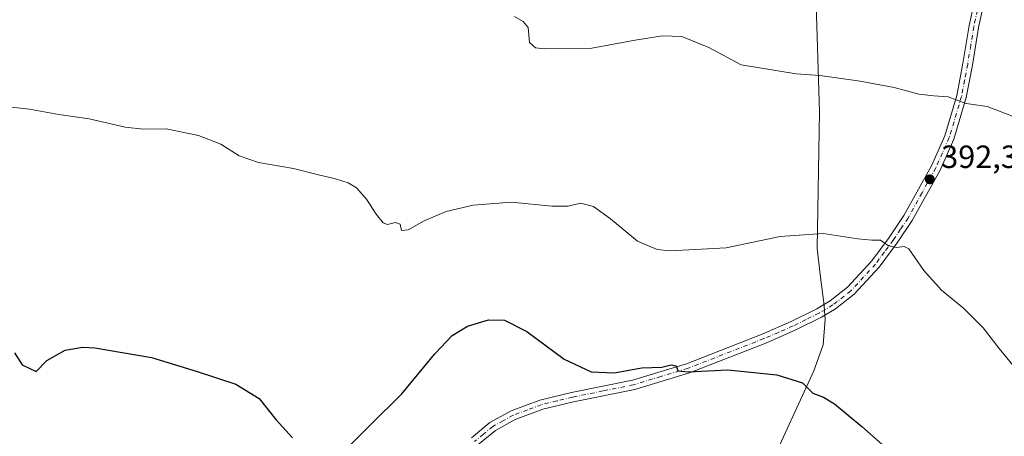
# Model space of a CAD drawing. Units: metres. Extents: x 621820 to 625293, y 4687854 to 4690228.
# Drawn here: x 623614 to 623920, y 4688518 to 4688648 of the extents above; entities that cross this region are included whole.
import ezdxf

# ---------------------------------------------------------------- set-up
doc = ezdxf.new("R2010")
doc.units = ezdxf.units.M
doc.header["$MEASUREMENT"] = 0
doc.linetypes.add('DGN Style 4', pattern=[2.6384748266838614, 1.318413404963828, -0.6592067024819142, 0.001648016756204785, -0.6592067024819142])
doc.linetypes.add('DGN Style 5', pattern=[1.1536117293433497, 0.4944050268614355, -0.6592067024819142])
for name, color, linetype, lineweight in [('Comarca', 135, 'Continuous', 13), ('Comarca CxS', 21, 'Continuous', 0), ('Curva de nivel maestra', 30, 'Continuous', 30), ('Curva de nivel normal', 30, 'Continuous', 0), ('Espacio natural protegido', 121, 'Continuous', 13), ('Espacio natural protegido CxS', 121, 'Continuous', 0), ('Municipio', 91, 'Continuous', 13), ('Municipio CxS', 4, 'Continuous', 0), ('Núcleo urbano CxS', 7, 'Continuous', 0), ('Pista no pavimentada Cxs', 111, 'Continuous', 0), ('Pista no pavimentada eje', 91, 'DGN Style 4', 0), ('Punto de cota en terreno', 7, 'Continuous', 0), ('Rótulo de punto de cota en terreno', 7, 'Continuous', 0), ('Vía pecuaria eje', 92, 'DGN Style 5', 0)]:
    doc.layers.add(name, color=color, linetype=linetype, lineweight=lineweight)
doc.styles.add('Style-Arial', font='txt')

# ---------------------------------------------------------------- blocks, each defined once
blk = doc.blocks.new('*U10')
at = {"layer": 'Comarca CxS', "color": 21, "linetype": 'Continuous', "lineweight": 0, "flags": 128}
blk.add_lwpolyline([(623861.5430000006, 4688656.025020001), (623862.6880000011, 4688619.207020001), (623861.9010000007, 4688576.634019999), (623863.0080000008, 4688567.619020001), (623863.6869999992, 4688562.08702), (623863.9710000005, 4688559.778020001), (623864.4420000009, 4688554.57802), (623863.819000001, 4688546.56302), (623860.9099999995, 4688538.503020001), (623846.7150000001, 4688507.486019999), (623843.8289999994, 4688501.850019999), (623835.1699999992, 4688484.93802), (623832.3810000008, 4688479.491020001), (623831.6050000002, 4688477.975019999), (623831.311, 4688477.45202), (623823.0159999991, 4688462.68702), (623760.0209999989, 4688350.569020001), (623659.6879999998, 4688350.664020002), (623645.507000001, 4688352.60002), (623643.3929999992, 4688352.889020002), (623637.9190000001, 4688353.673020001), (623567.6259999997, 4688364.511019999)], dxfattribs=at)
blk = doc.blocks.new('5PATER')
at = {"layer": 'Núcleo urbano CxS', "linetype": 'Continuous', "lineweight": 0}
h = blk.add_hatch(color=51, dxfattribs=at)
edge = h.paths.add_edge_path()
edge.add_ellipse((0, 0), major_axis=(-0.1095731443231308, -0.1110710700762829), ratio=0.9994222409660322, start_angle=0, end_angle=360)

msp = doc.modelspace()

# ---------------------------------------------------------------- linework, layer by layer
at = {"layer": 'Comarca', "color": 135, "linetype": 'Continuous', "lineweight": 13, "flags": 128}
msp.add_lwpolyline([(623567.6260000002, 4688364.510999998), (623637.9190000007, 4688353.672999999), (623643.393000002, 4688352.889000002), (623645.5070000016, 4688352.600000001), (623659.6880000003, 4688350.664000002), (623760.0210000017, 4688350.569000003), (623823.0159999997, 4688462.687000001), (623831.3110000006, 4688477.452000001), (623831.6050000007, 4688477.974999998), (623832.3810000012, 4688479.491000002), (623835.170000002, 4688484.938000001), (623843.829, 4688501.849999998), (623846.7150000005, 4688507.486), (623860.91, 4688538.503000001), (623863.8190000015, 4688546.563000001), (623864.4420000014, 4688554.578000001), (623863.9710000011, 4688559.778000002), (623863.6869999998, 4688562.086999999), (623863.0080000013, 4688567.618999999), (623861.9010000012, 4688576.634), (623862.6880000017, 4688619.206999999), (623861.5430000012, 4688656.025000002)], dxfattribs=at)
msp.add_lwpolyline([(623567.6260000002, 4688364.510999998), (623637.9190000007, 4688353.672999999), (623643.393000002, 4688352.889000002), (623645.5070000016, 4688352.600000001), (623659.6880000003, 4688350.664000002), (623760.0210000017, 4688350.569000003), (623823.0159999997, 4688462.687000001), (623831.3110000006, 4688477.452000001), (623831.6050000007, 4688477.974999998), (623832.3810000012, 4688479.491000002), (623835.170000002, 4688484.938000001), (623843.829, 4688501.849999998), (623846.7150000005, 4688507.486), (623860.91, 4688538.503000001), (623863.8190000015, 4688546.563000001), (623864.4420000014, 4688554.578000001), (623863.9710000011, 4688559.778000002), (623863.6869999998, 4688562.086999999), (623863.0080000013, 4688567.618999999), (623861.9010000012, 4688576.634), (623862.6880000017, 4688619.206999999), (623861.5430000012, 4688656.025000002)], dxfattribs=at)
at = {"layer": 'Comarca CxS', "color": 21, "linetype": 'Continuous', "lineweight": 0, "flags": 128}
msp.add_lwpolyline([(623567.6259999997, 4688364.511019999), (623637.9190000001, 4688353.673020001), (623643.3929999992, 4688352.889020002), (623645.507000001, 4688352.60002), (623659.6879999998, 4688350.664020002), (623760.0209999989, 4688350.569020001), (623823.0159999991, 4688462.68702), (623831.311, 4688477.45202), (623831.6050000002, 4688477.975019999), (623832.3810000008, 4688479.491020001), (623835.1699999992, 4688484.93802), (623843.8289999994, 4688501.850019999), (623846.7150000001, 4688507.486019999), (623860.9099999995, 4688538.503020001), (623863.819000001, 4688546.56302), (623864.4420000009, 4688554.57802), (623863.9710000005, 4688559.778020001), (623863.6869999992, 4688562.08702), (623863.0080000008, 4688567.619020001), (623861.9010000007, 4688576.634019999), (623862.6880000011, 4688619.207020001), (623861.5430000006, 4688656.025020001)], dxfattribs=at)
at = {"layer": 'Curva de nivel maestra', "color": 30, "linetype": 'Continuous', "lineweight": 30, "elevation": 400, "flags": 128}
for points in [[(623716.4699999997, 4688515.170100001), (623722.8899999997, 4688521.6501), (623732.5800000001, 4688531.340100001), (623742.9199999999, 4688543.790100001), (623748.2800000003, 4688549.470100001), (623753.0599999996, 4688552.370100001), (623759.6200000001, 4688554.3301), (623764.5800000001, 4688554.2301), (623771.5800000001, 4688550.7501), (623783.1600000003, 4688542.0601), (623791.54, 4688538.110099999), (623798.7599999999, 4688537.800100001), (623807.3399999999, 4688539.360099999), (623813.5800000001, 4688539.6501), (623816.5, 4688540.360099999), (623818, 4688540.0101), (623818.5099999999, 4688538.520099999), (623821.8300000001, 4688538.170100001), (623834.1500000004, 4688538.8201), (623849.3700000001, 4688537.1801), (623857.3899999997, 4688534.690099999), (623860.5700000003, 4688531.4901), (623863.9100000003, 4688530.220100001), (623867.2999999998, 4688528.1501), (623875.7999999998, 4688521.140100001), (623890.2999999998, 4688508.350099999)], [(623612.0599999996, 4688544.050100001), (623614.3700000001, 4688540.360099999), (623618.7599999999, 4688538.2501), (623622.0899999999, 4688541.6501), (623627.7999999998, 4688544.870100001), (623633.1600000003, 4688545.870100001), (623637.0700000003, 4688545.6801), (623654.6299999999, 4688542.630100001), (623668.5899999999, 4688538.340100001), (623680.9600000001, 4688534.280099999), (623688.2000000002, 4688529.860099999), (623693.3399999999, 4688523.3301), (623698.5300000003, 4688517.640100001)]]:
    msp.add_lwpolyline(points, dxfattribs=at)
at = {"layer": 'Curva de nivel normal', "color": 30, "linetype": 'Continuous', "lineweight": 0, "flags": 128}
for points, elevation in [([(623767.7199999997, 4688648.880100001), (623770.3600000005, 4688647.360099999), (623771.9199999999, 4688645.420100001), (623772.3700000001, 4688640.7401), (623774.2699999996, 4688639.090100001), (623776.9000000004, 4688638.770099999), (623791.7599999999, 4688639.0701), (623805.29, 4688641.5001), (623813.7199999997, 4688642.9001), (623819.7999999998, 4688642.610099999), (623828.1799999997, 4688639.270099999), (623838.2400000002, 4688633.8201), (623855.3399999999, 4688631.050100001), (623862.7800000003, 4688630.530099999), (623875.3499999996, 4688628.770099999), (623885.9100000003, 4688626.7401), (623893.5700000003, 4688624.700099999), (623898.2800000003, 4688624.120100001), (623902.7300000006, 4688623.850099999), (623908.2800000003, 4688621.790100001), (623914.8600000005, 4688620.880100001), (623924.0599999997, 4688617.280099999)], 390), ([(623608.1600000003, 4688620.960100001), (623616.7199999997, 4688620.030099999), (623625.8499999996, 4688618.380100001), (623635.2400000002, 4688617.050100001), (623646.4800000006, 4688614.420100001), (623652.1699999999, 4688613.7501), (623659.2800000003, 4688613.850099999), (623669.29, 4688611.8201), (623676.2599999999, 4688609.0801), (623681.9299999997, 4688605.5001), (623687.9299999997, 4688603.350099999), (623698.9199999999, 4688601.5701), (623706.25, 4688599.610099999), (623711.9199999999, 4688598.340100001), (623715.9199999999, 4688597.040100001), (623718.4900000002, 4688595.450099999), (623721.6500000004, 4688591.940099999), (623724.6399999997, 4688587.280099999), (623726.75, 4688584.600099999), (623728.1900000004, 4688584.0701), (623730.6500000004, 4688584.720100001), (623732.04, 4688584.210100001), (623732.5300000003, 4688582.2401), (623734.54, 4688582.450099999), (623739.5800000001, 4688585.2501), (623746.4600000001, 4688588.130100001), (623754.8200000003, 4688590.0701), (623766.7300000006, 4688591.050100001), (623779.29, 4688589.7601), (623784.4299999997, 4688589.800100001), (623788.2199999997, 4688590.710100001), (623792.2400000002, 4688589.720100001), (623797.5800000001, 4688585.840100001), (623806, 4688578.860099999), (623812.1500000004, 4688576.300100001), (623816.2100000001, 4688575.8201), (623833.5899999999, 4688576.770099999), (623850.3600000005, 4688580.380100001), (623863.7599999999, 4688581.270099999), (623874.6299999999, 4688579.640100001), (623879, 4688579.1801), (623881.6600000003, 4688579.1501), (623884.1500000004, 4688577.440099999), (623886.5800000001, 4688576.880100001), (623889, 4688577.170100001), (623890.4199999999, 4688576.460100001), (623895.1200000001, 4688569.700099999), (623900.6399999997, 4688563.590100001), (623907.5999999996, 4688557.850099999), (623913.6500000004, 4688551.870100001), (623918.6200000001, 4688545.380100001), (623924.3399999999, 4688538.460100001)], 395)]:
    msp.add_lwpolyline(points, dxfattribs=dict(at, elevation=elevation))
at = {"layer": 'Espacio natural protegido', "color": 121, "linetype": 'Continuous', "lineweight": 13, "flags": 128}
msp.add_lwpolyline([(623567.6260000002, 4688364.510999998), (623637.9190000007, 4688353.672999999), (623643.393000002, 4688352.889000002), (623645.5070000016, 4688352.600000001), (623659.6880000003, 4688350.664000002), (623760.0210000017, 4688350.569000003), (623823.0159999997, 4688462.687000001), (623831.3110000006, 4688477.452000001), (623831.6050000007, 4688477.974999998), (623832.3810000012, 4688479.491000002), (623835.170000002, 4688484.938000001), (623843.829, 4688501.849999998), (623846.7150000005, 4688507.486), (623860.91, 4688538.503000001), (623863.8190000015, 4688546.563000001), (623864.4420000014, 4688554.578000001), (623863.9710000011, 4688559.778000002), (623863.6869999998, 4688562.086999999), (623863.0080000013, 4688567.618999999), (623861.9010000012, 4688576.634), (623862.6880000017, 4688619.206999999), (623861.5430000012, 4688656.025000002)], dxfattribs=at)
at = {"layer": 'Espacio natural protegido CxS', "color": 121, "linetype": 'Continuous', "lineweight": 0, "flags": 128}
msp.add_lwpolyline([(623567.6259999997, 4688364.511019999), (623637.9190000001, 4688353.673020001), (623643.3929999992, 4688352.889020002), (623645.507000001, 4688352.60002), (623659.6879999998, 4688350.664020002), (623760.0209999989, 4688350.569020001), (623823.0159999991, 4688462.68702), (623831.311, 4688477.45202), (623831.6050000002, 4688477.975019999), (623832.3810000008, 4688479.491020001), (623835.1699999992, 4688484.93802), (623843.8289999994, 4688501.850019999), (623846.7150000001, 4688507.486019999), (623860.9099999995, 4688538.503020001), (623863.819000001, 4688546.56302), (623864.4420000009, 4688554.57802), (623863.9710000005, 4688559.778020001), (623863.6869999992, 4688562.08702), (623863.0080000008, 4688567.619020001), (623861.9010000007, 4688576.634019999), (623862.6880000011, 4688619.207020001), (623861.5430000006, 4688656.025020001)], dxfattribs=at)
at = {"layer": 'Municipio', "color": 91, "linetype": 'Continuous', "lineweight": 13, "flags": 128}
msp.add_lwpolyline([(623567.6260000002, 4688364.510999998), (623637.9190000007, 4688353.672999999), (623643.393000002, 4688352.889000002), (623645.5070000016, 4688352.600000001), (623659.6880000003, 4688350.664000002), (623760.0210000017, 4688350.569000003), (623823.0159999997, 4688462.687000001), (623831.3110000006, 4688477.452000001), (623831.6050000007, 4688477.974999998), (623832.3810000012, 4688479.491000002), (623835.170000002, 4688484.938000001), (623843.829, 4688501.849999998), (623846.7150000005, 4688507.486), (623860.91, 4688538.503000001), (623863.8190000015, 4688546.563000001), (623864.4420000014, 4688554.578000001), (623863.9710000011, 4688559.778000002), (623863.6869999998, 4688562.086999999), (623863.0080000013, 4688567.618999999), (623861.9010000012, 4688576.634), (623862.6880000017, 4688619.206999999), (623861.5430000012, 4688656.025000002)], dxfattribs=at)
msp.add_lwpolyline([(623567.6260000002, 4688364.510999998), (623637.9190000007, 4688353.672999999), (623643.393000002, 4688352.889000002), (623645.5070000016, 4688352.600000001), (623659.6880000003, 4688350.664000002), (623760.0210000017, 4688350.569000003), (623823.0159999997, 4688462.687000001), (623831.3110000006, 4688477.452000001), (623831.6050000007, 4688477.974999998), (623832.3810000012, 4688479.491000002), (623835.170000002, 4688484.938000001), (623843.829, 4688501.849999998), (623846.7150000005, 4688507.486), (623860.91, 4688538.503000001), (623863.8190000015, 4688546.563000001), (623864.4420000014, 4688554.578000001), (623863.9710000011, 4688559.778000002), (623863.6869999998, 4688562.086999999), (623863.0080000013, 4688567.618999999), (623861.9010000012, 4688576.634), (623862.6880000017, 4688619.206999999), (623861.5430000012, 4688656.025000002)], dxfattribs=at)
at = {"layer": 'Municipio CxS', "color": 4, "linetype": 'Continuous', "lineweight": 0, "flags": 128}
for points in [[(623567.6259999997, 4688364.511019999), (623637.9190000001, 4688353.673020001), (623643.3929999992, 4688352.889020002), (623645.507000001, 4688352.60002), (623659.6879999998, 4688350.664020002), (623760.0209999989, 4688350.569020001), (623823.0159999991, 4688462.68702), (623831.311, 4688477.45202), (623831.6050000002, 4688477.975019999), (623832.3810000008, 4688479.491020001), (623835.1699999992, 4688484.93802), (623843.8289999994, 4688501.850019999), (623846.7150000001, 4688507.486019999), (623860.9099999995, 4688538.503020001), (623863.819000001, 4688546.56302), (623864.4420000009, 4688554.57802), (623863.9710000005, 4688559.778020001), (623863.6869999992, 4688562.08702), (623863.0080000008, 4688567.619020001), (623861.9010000007, 4688576.634019999), (623862.6880000011, 4688619.207020001), (623861.5430000006, 4688656.025020001)], [(623861.5430000006, 4688656.025020001), (623862.6880000011, 4688619.207020001), (623861.9010000007, 4688576.634019999), (623863.0080000008, 4688567.619020001), (623863.6869999992, 4688562.08702), (623863.9710000005, 4688559.778020001), (623864.4420000009, 4688554.57802), (623863.819000001, 4688546.56302), (623860.9099999995, 4688538.503020001), (623846.7150000001, 4688507.486019999), (623843.8289999994, 4688501.850019999), (623835.1699999992, 4688484.93802), (623832.3810000008, 4688479.491020001), (623831.6050000002, 4688477.975019999), (623831.311, 4688477.45202), (623823.0159999991, 4688462.68702), (623760.0209999989, 4688350.569020001), (623659.6879999998, 4688350.664020002), (623645.507000001, 4688352.60002), (623643.3929999992, 4688352.889020002), (623637.9190000001, 4688353.673020001), (623567.6259999997, 4688364.511019999)]]:
    msp.add_lwpolyline(points, dxfattribs=at)
at = {"layer": 'Pista no pavimentada Cxs', "color": 111, "linetype": 'Continuous', "lineweight": 0}
for points in [[(623754.2600999996, 4688517.600099999, 402.5212000000029), (623760.0601000005, 4688522.340100001, 402.382500000007), (623766.6700999998, 4688526.0001, 402.2004000000015), (623775.5900999998, 4688529.350099999, 401.6554999999935), (623785.4200999998, 4688531.720100001, 401.193299999999), (623804.3901000004, 4688535.590100001, 400.645199999999), (623821.2200999996, 4688540.690099999, 400.0093999999954), (623844.7600999996, 4688549.890100001, 398.7065000000002), (623853.8400999998, 4688553.8101, 398.2118000000046), (623861.8201000001, 4688557.790100001, 397.6873999999953), (623865.9801000003, 4688560.2401, 397.3371000000043), (623871.4200999998, 4688564.520099999, 396.7387000000017), (623878.9501, 4688572.710100001, 395.8053999999975), (623884.3800999997, 4688580.0601, 395.0001000000047), (623888.9501, 4688586.880100001, 394.1548999999941), (623897.5301000001, 4688602.390100001, 392.1898999999976), (623901.6601, 4688611.6801, 391.2507999999943), (623905.4101, 4688624.3201, 390.0589999999939), (623907.3101000005, 4688634.2601, 389.1622999999963), (623909.2301000003, 4688646.040100001, 388.2062000000006), (623913.2801000001, 4688664.5601, 386.9201999999932)], [(623754.2600999996, 4688517.600099999, 402.5212000000029), (623760.0601000005, 4688522.340100001, 402.382500000007), (623766.6700999998, 4688526.0001, 402.2004000000015), (623775.5900999998, 4688529.350099999, 401.6554999999935), (623785.4200999998, 4688531.720100001, 401.193299999999), (623804.3901000004, 4688535.590100001, 400.645199999999), (623821.2200999996, 4688540.690099999, 400.0093999999954), (623844.7600999996, 4688549.890100001, 398.7065000000002), (623853.8400999998, 4688553.8101, 398.2118000000046), (623861.8201000001, 4688557.790100001, 397.6873999999953), (623865.9801000003, 4688560.2401, 397.3371000000043), (623871.4200999998, 4688564.520099999, 396.7387000000017), (623878.9501, 4688572.710100001, 395.8053999999975), (623884.3800999997, 4688580.0601, 395.0001000000047), (623888.9501, 4688586.880100001, 394.1548999999941), (623897.5301000001, 4688602.390100001, 392.1898999999976), (623901.6601, 4688611.6801, 391.2507999999943), (623905.4101, 4688624.3201, 390.0589999999939), (623907.3101000005, 4688634.2601, 389.1622999999963), (623909.2301000003, 4688646.040100001, 388.2062000000006), (623913.2801000001, 4688664.5601, 386.9201999999932)], [(623916.1901000004, 4688663.8101, 386.9005999999936), (623912.1801000005, 4688645.4801, 388.1232000000018), (623910.2701000003, 4688633.7301, 389.1328999999969), (623908.3300999999, 4688623.610099999, 390.0044000000053), (623904.4801000003, 4688610.640100001, 391.292300000001), (623900.2100999998, 4688601.050100001, 392.289300000004), (623891.5100999996, 4688585.3101, 394.2505999999994), (623886.8400999998, 4688578.3301, 395.0602000000072), (623881.2701000003, 4688570.800100001, 395.8562999999995), (623873.4600999998, 4688562.3101, 396.8381999999983), (623867.6801000005, 4688557.7601, 397.3687999999966), (623863.2500999998, 4688555.1501, 397.8901999999944), (623855.1001000004, 4688551.090100001, 398.4484999999986), (623845.9001000002, 4688547.110099999, 398.9471999999951), (623822.2100999998, 4688537.850099999, 400.4165000000066), (623805.1201, 4688532.6801, 400.9011000000028), (623786.0701000001, 4688528.800100001, 401.4094999999944), (623776.4801000003, 4688526.4801, 401.825800000006), (623767.9200999998, 4688523.2601, 402.2442000000011), (623761.7500999998, 4688519.850099999, 402.5451999999932), (623756.2701000003, 4688515.360099999, 402.7220999999991)], [(623916.1901000004, 4688663.8101, 386.9005999999936), (623912.1801000005, 4688645.4801, 388.1232000000018), (623910.2701000003, 4688633.7301, 389.1328999999969), (623908.3300999999, 4688623.610099999, 390.0044000000053), (623904.4801000003, 4688610.640100001, 391.292300000001), (623900.2100999998, 4688601.050100001, 392.289300000004), (623891.5100999996, 4688585.3101, 394.2505999999994), (623886.8400999998, 4688578.3301, 395.0602000000072), (623881.2701000003, 4688570.800100001, 395.8562999999995), (623873.4600999998, 4688562.3101, 396.8381999999983), (623867.6801000005, 4688557.7601, 397.3687999999966), (623863.2500999998, 4688555.1501, 397.8901999999944), (623855.1001000004, 4688551.090100001, 398.4484999999986), (623845.9001000002, 4688547.110099999, 398.9471999999951), (623822.2100999998, 4688537.850099999, 400.4165000000066), (623805.1201, 4688532.6801, 400.9011000000028), (623786.0701000001, 4688528.800100001, 401.4094999999944), (623776.4801000003, 4688526.4801, 401.825800000006), (623767.9200999998, 4688523.2601, 402.2442000000011), (623761.7500999998, 4688519.850099999, 402.5451999999932), (623756.2701000003, 4688515.360099999, 402.7220999999991)]]:
    msp.add_polyline3d(points, dxfattribs=at)
at = {"layer": 'Pista no pavimentada eje', "color": 91, "linetype": 'DGN Style 4', "lineweight": 0}
msp.add_polyline3d([(623914.7351000002, 4688664.1851, 386.911300000007), (623910.7050999999, 4688645.7601, 388.1635999999999), (623909.7451, 4688639.870100001, 388.655899999998), (623908.7901, 4688633.995100001, 389.1459000000032), (623907.8400999998, 4688629.0251, 389.5500999999931), (623906.8701, 4688623.965100001, 390.0089000000008), (623903.0701000001, 4688611.1601, 391.2543000000005), (623900.9351000005, 4688606.3651, 391.7608999999939), (623898.8701, 4688601.720100001, 392.2370999999985), (623894.5800999999, 4688593.965100001, 393.1563000000024), (623890.2301000003, 4688586.095100001, 394.1897999999928), (623887.8951000003, 4688582.6051, 394.6034000000073), (623885.6101000002, 4688579.1951, 395.0255000000034), (623882.8951000003, 4688575.520099999, 395.4174000000057), (623880.1101000002, 4688571.755100001, 395.8264999999956), (623872.4401000004, 4688563.415100001, 396.7630999999965), (623866.8300999999, 4688559.0001, 397.3485999999975), (623862.5351, 4688556.470100001, 397.7793999999994), (623858.4600999998, 4688554.440099999, 398.0770000000048), (623854.4700999996, 4688552.450099999, 398.3028000000049), (623849.8701, 4688550.460100001, 398.6064000000042), (623845.3300999999, 4688548.5001, 398.8190000000032), (623821.7150999998, 4688539.270099999, 400.2118999999948), (623813.3000999996, 4688536.720100001, 400.5216999999975), (623804.7550999997, 4688534.1351, 400.771900000007), (623795.2301000003, 4688532.1951, 400.9407000000065), (623785.7451, 4688530.2601, 401.2979999999953), (623780.9501, 4688529.100099999, 401.4804000000004), (623776.0351, 4688527.915100001, 401.695200000002), (623771.7550999997, 4688526.3051, 402.0200999999943), (623767.2950999998, 4688524.630100001, 402.2168999999994), (623764.2100999998, 4688522.925100001, 402.2994999999937), (623760.9051000001, 4688521.095100001, 402.4499999999971), (623758.0050999997, 4688518.725099999, 402.511599999998), (623755.2651000004, 4688516.4801, 402.6040000000066)], dxfattribs=at)
at = {"layer": 'Vía pecuaria eje', "color": 92, "linetype": 'DGN Style 5', "lineweight": 0, "extrusion": (0.5396464812183471, -0.720457271832885, 0.4355720316684403), "elevation": -3041001.554310768, "flags": 128}
msp.add_lwpolyline([(3310425.357136321, 1471918.678417299), (3309895.467178648, 1471971.481055968), (3309064.4831351, 1471987.81704068)], dxfattribs=at)

# ---------------------------------------------------------------- block references
at = {"layer": 'Comarca CxS', "color": 21, "linetype": 'Continuous', "lineweight": 0}
msp.add_blockref('*U10', (0, 0), dxfattribs=at)
at = {"layer": 'Punto de cota en terreno', "color": 7, "linetype": 'Continuous', "lineweight": 0, "xscale": 10, "yscale": 10, "zscale": 10}
msp.add_blockref('5PATER', (623897.0199999996, 4688598.15, 392.3500000000058), dxfattribs=at)

# ---------------------------------------------------------------- texts
at = {"layer": 'Rótulo de punto de cota en terreno', "color": 7, "linetype": 'Continuous', "lineweight": 0, "style": 'Style-Arial'}
msp.add_text('392,35', height=7.000000000000002, dxfattribs=at).set_placement((623900.5477999998, 4688601.677800001))

doc.saveas('drawing.dxf')
